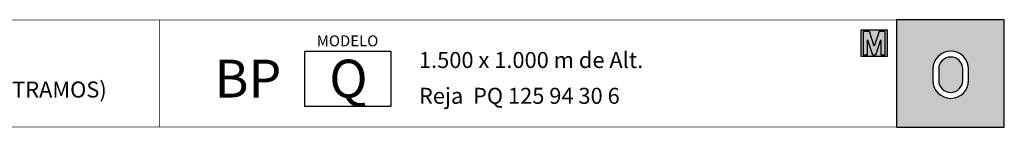
# Model space of a CAD drawing. Extents: x 1361.2 to 1378, y 224.2 to 234.1.
# Drawn here: x 1372 to 1377.9, y 233.4 to 234 of the extents above; entities that cross this region are included whole.
import ezdxf

# ---------------------------------------------------------------- set-up
doc = ezdxf.new("R2010")
doc.units = 0
doc.header["$MEASUREMENT"] = 0
doc.layers.add('CAJETIN', color=7, linetype='CONTINUOUS')
doc.styles.add('ARIAL', font='ARIAL.TTF')

msp = doc.modelspace()

# ---------------------------------------------------------------- hatches: boundary and pattern name
at = {"layer": 'CAJETIN'}
h = msp.add_hatch(color=256, dxfattribs=at)
h.paths.add_polyline_path([(1377.2197, 233.9988), (1377.2197, 233.3626), (1377.8576, 233.3626), (1377.8576, 233.9988)])
h.paths.add_polyline_path([(1377.6474, 233.7074), (1377.6474, 233.6394, -1), (1377.4351, 233.6394), (1377.4351, 233.7074, -1)], flags=16)
h.paths.add_polyline_path([(1377.6124, 233.7074), (1377.6124, 233.6394, -1), (1377.4701, 233.6394), (1377.4701, 233.7074, -1)], flags=0)
at = {"layer": 'CAJETIN', "ltscale": 5}
msp.add_hatch(color=8, dxfattribs=at).paths.add_polyline_path([(1377.0968, 233.9404), (1377.011, 233.9404), (1377.011, 233.7826), (1377.0604, 233.7826), (1377.1148, 233.7826), (1377.1642, 233.7826), (1377.1642, 233.9404)])

# ---------------------------------------------------------------- linework, layer by layer
at = {"layer": 'CAJETIN'}
msp.add_line((1377.2197, 233.9988), (1377.2197, 233.3626), dxfattribs=at)
at = {"layer": 'CAJETIN', "linetype": 'Continuous', "const_width": 0.00293}
for points in [[(1366.7209, 233.3626), (1372.8499, 233.3626), (1372.8499, 233.9988), (1366.7209, 233.9988)], [(1372.8499, 233.3626), (1377.8576, 233.3626), (1377.8576, 233.9988), (1372.8499, 233.9988)]]:
    msp.add_lwpolyline(points, close=True, dxfattribs=at)
at = {"layer": 'CAJETIN'}
for points in [[(1377.8576, 233.9988), (1377.2197, 233.9988), (1377.2197, 233.3626), (1377.8576, 233.3626)], [(1373.7103, 233.8133), (1374.2204, 233.8133), (1374.2204, 233.4855), (1373.7103, 233.4855)]]:
    msp.add_lwpolyline(points, close=True, dxfattribs=at)
at = {"layer": 'CAJETIN', "color": 8, "ltscale": 5}
for points in [[(1377.0604, 233.7826), (1377.011, 233.7826), (1377.011, 233.9404), (1377.0784, 233.9404), (1377.0876, 233.9404), (1377.0968, 233.9404), (1377.1642, 233.9404), (1377.1642, 233.7826), (1377.1148, 233.7826), (1377.1148, 233.7826), (1377.0604, 233.7826)], [(1377.0981, 233.7925), (1377.1275, 233.8814), (1377.1275, 233.7925), (1377.1535, 233.7925), (1377.1535, 233.9305), (1377.1164, 233.9305), (1377.0876, 233.8436), (1377.0589, 233.9305), (1377.0217, 233.9305), (1377.0217, 233.7925), (1377.0477, 233.7925), (1377.0477, 233.8814), (1377.0772, 233.7925)]]:
    msp.add_lwpolyline(points, close=True, dxfattribs=at)
at = {"layer": 'CAJETIN'}
for points in [[(1377.6474, 233.6394), (1377.6474, 233.7074, 1), (1377.4351, 233.7074), (1377.4351, 233.6394, 1)], [(1377.6124, 233.6394), (1377.6124, 233.7074, 1), (1377.4701, 233.7074), (1377.4701, 233.6394, 1)]]:
    msp.add_lwpolyline(points, format="xyb", close=True, dxfattribs=at)

# ---------------------------------------------------------------- texts
at = {"layer": 'CAJETIN', "style": 'ARIAL'}
for s, height, p in [('MODELO', 0.065, (1373.7819, 233.8421)), ('1.500 x 1.000 m de Alt.', 0.095, (1374.3879, 233.7133)), ('BP', 0.225, (1373.1755, 233.5379)), ('Q', 0.225, (1373.8559, 233.5379)), ('(Modular por TRAMOS)', 0.095, (1371.1613, 233.5379)), ('Reja  PQ 125 94 30 6', 0.095, (1374.3879, 233.5007))]:
    msp.add_text(s, height=height, dxfattribs=at).set_placement(p)

doc.saveas('drawing.dxf')
